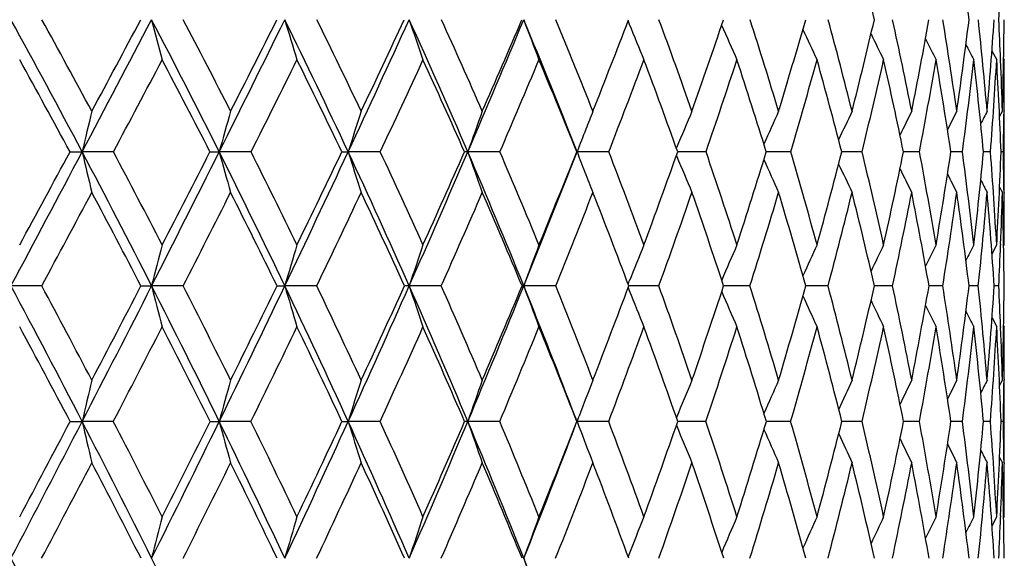
# Model space of a CAD drawing. Units: inches. Extents: x 0 to 11, y 0 to 8.5.
# Drawn here: x 3.3 to 3.5, y 5.7 to 5.8 of the extents above; entities that cross this region are included whole.
import ezdxf

# ---------------------------------------------------------------- set-up
doc = ezdxf.new("R2010")
doc.units = ezdxf.units.IN
doc.header["$LTSCALE"] = 0.605
doc.header["$MEASUREMENT"] = 0
doc.layers.get('0').update_dxf_attribs({"linetype": 'CONTINUOUS'})

msp = doc.modelspace()

# ---------------------------------------------------------------- linework, layer by layer
at = {"color": 7, "linetype": 'Continuous'}
for p, q in [((3.4009251663, 5.7820821356), (3.4012190768, 5.7813597207)), ((3.4900532808, 5.7748048378), (3.4912051446, 5.7726136252)), ((3.4929034942, 5.772933821000001), (3.4930729766, 5.7726136252)), ((3.4921703472, 5.7726533638), (3.4921751091, 5.772537704199999)), ((3.4919208863, 5.7586997565), (3.492605754, 5.7600053867)), ((3.493003552, 5.760144710700001), (3.4930019426, 5.7600005747)), ((3.4930729766, 5.740115254199999), (3.4930729766, 5.7600053867)), ((3.264252752, 5.750070376900001), (3.2672311741, 5.7500718549)), ((3.274890302, 5.750070376900001), (3.2672311741, 5.7500718549)), ((3.298529801, 5.750070376900001), (3.3008025698, 5.7500718549)), ((3.3085978924, 5.750070376900001), (3.3008025698, 5.7500718549)), ((3.3308329993, 5.750070376900001), (3.3323795323, 5.7500718549)), ((3.3402404539, 5.750070376900001), (3.3323795323, 5.7500718549)), ((3.3695314265, 5.750070376900001), (3.3616760955, 5.7500718549)), ((3.3883681973, 5.750070376900001), (3.3884269454, 5.7500718549)), ((3.3962055466, 5.750070376900001), (3.3884269454, 5.7500718549)), ((3.412760559, 5.7509612826), (3.4128538449, 5.751185082899999)), ((3.412761565, 5.749179483), (3.4128543885, 5.7489569738)), ((3.4200212492, 5.750070376900001), (3.413079162, 5.7500718474)), ((3.4407628558, 5.750070376900001), (3.4347784533, 5.750071809500001)), ((3.458242527, 5.750070376900001), (3.4532705336, 5.7500717338)), ((3.4723019643, 5.750070376900001), (3.4683874011, 5.7500716091)), ((3.4828138432, 5.750070376900001), (3.4799921333, 5.750071416799999)), ((3.4896829666, 5.750070376900001), (3.4879797318, 5.750071126)), ((3.4928471265, 5.750070376900001), (3.4922776674, 5.750070683200001)), ((3.491922348, 5.7414233931), (3.492605754, 5.740115254199999)), ((3.4919224416, 5.7414234419), (3.492605754, 5.740115254199999)), ((3.4930012943, 5.740120051799999), (3.4930030177, 5.7399779649)), ((3.4900596228, 5.7250400563), (3.4912051446, 5.7272549227)), ((3.492175528, 5.7274463653), (3.4921664446, 5.727216098)), ((3.4929052376, 5.726932597699999), (3.4930729766, 5.7272549227)), ((3.4009393436, 5.7176486589), (3.4012183024, 5.7183487742)), ((3.2573393939, 5.7172235872), (3.2497916033, 5.7172247047)), ((3.2816358722, 5.7172235872), (3.2842471596, 5.7172247047)), ((3.291966955, 5.7172235872), (3.2842471596, 5.7172247047)), ((3.314962773, 5.7172235872), (3.3168582109, 5.7172247047)), ((3.3246800995, 5.7172235872), (3.3168582109, 5.7172247047)), ((3.3551825721, 5.7172235872), (3.3473294265, 5.7172247047)), ((3.3831981377, 5.7172235872), (3.3753848544, 5.7172247047)), ((3.4009398471, 5.7167989731), (3.4012187199, 5.716099240399999)), ((3.4016266863, 5.717224701699999), (3.4010984709, 5.717224707000001)), ((3.408473083, 5.7172235872), (3.4016266863, 5.717224701699999)), ((3.4307785141, 5.7172235872), (3.4243286985, 5.7172246955)), ((3.4499124296, 5.7172235872), (3.4444458272, 5.7172246573)), ((3.4657015499, 5.7172235872), (3.4612676757, 5.717224585499999)), ((3.4750810036, 5.7172243914), (3.474641901, 5.7172244689)), ((3.4780028862, 5.7172235872), (3.4750810036, 5.7172243914)), ((3.4867050356, 5.7172235872), (3.4844473595, 5.7172242889)), ((3.4911029518, 5.7172238358), (3.490595246, 5.7172240137)), ((3.4917291903, 5.7172235872), (3.4911029516, 5.7172238348)), ((3.4900611989, 5.7093940807), (3.4912051446, 5.7071746648)), ((3.4921648571, 5.7072131874), (3.4921738353, 5.706989512100001)), ((3.4929056697, 5.707497006900001), (3.4930729766, 5.7071746648)), ((3.4919255675, 5.6927869409), (3.492605754, 5.694106335599999)), ((3.4930031111, 5.6943361473), (3.4930005408, 5.6941016461)), ((3.4930729766, 5.6738710663), (3.4930729766, 5.694106335599999)), ((3.264284193, 5.6839952658), (3.2672306771, 5.6839962897)), ((3.2748593265, 5.6839952658), (3.2672306771, 5.6839962897)), ((3.2985596132, 5.6839952658), (3.3008019834, 5.6839962897)), ((3.3085686294, 5.6839952658), (3.3008019834, 5.6839962897)), ((3.3308609127, 5.6839952658), (3.3323788618, 5.6839962897)), ((3.3402131684, 5.6839952658), (3.3323788618, 5.6839962897)), ((3.3695063656, 5.6839952658), (3.361675347, 5.6839962897)), ((3.3880466827, 5.684990630700001), (3.3882280958, 5.6845152325)), ((3.3884261257, 5.6839962897), (3.3889327676, 5.6853287577)), ((3.3884261257, 5.6839962897), (3.3889029802, 5.682741788)), ((3.3961829373, 5.6839952658), (3.3884261257, 5.6839962897)), ((3.4200012963, 5.6839952658), (3.4130999404, 5.6839962741)), ((3.4407457399, 5.6839952658), (3.4347965956, 5.6839962386)), ((3.4582284032, 5.6839952658), (3.4532856987, 5.683996179099999)), ((3.4722909605, 5.6839952658), (3.4683994495, 5.683996088200001)), ((3.482806059, 5.6839952658), (3.4800009641, 5.683995954299999)), ((3.4896784724, 5.6839952658), (3.4879852551, 5.6839957579)), ((3.4928459632, 5.6839952658), (3.4922798504, 5.6839954654)), ((3.4919265962, 5.675192160499999), (3.492605754, 5.6738710663)), ((3.4919266913, 5.6751922093), (3.492605754, 5.6738710663)), ((3.4929999828, 5.6738757561), (3.4930027382, 5.6736441402)), ((3.4900653568, 5.6583976076), (3.4912051446, 5.6606329354)), ((3.4921740751, 5.660895433899999), (3.492162442, 5.660594999500001)), ((3.4929068571, 5.6603091401), (3.4930729766, 5.6606329354))]:
    msp.add_line(p, q, dxfattribs=at)
for centre, radius, start, end in [((2.3710739197, 5.525577366699999), 1.1200331217, 13.2589838116, 14.4252724995), ((2.4311420995, 5.651315150499999), 1.0614292052, 7.097332815900001, 8.3031489597), ((2.3623795703, 5.8381362573), 1.1307247712, 357.177663534, 357.6739968031), ((1.2404797585, 4.6797358747), 2.2920166691, 27.8387234105, 28.7583331767), ((1.2833313912, 4.6943682858), 2.2540655093, 28.2137506208, 28.8634778099), ((-3.9834449165, 9.579828556499999), 8.199959766000001, 332.1572972713, 332.4129511266), ((-4.3617722566, 9.854514501599999), 8.6604108683, 331.7847949992, 331.9532526611), ((1.4905356091, 4.8452457161), 2.0238025622, 26.5572686474, 27.5871257586), ((4.9197767215, 6.204925846799999), 1.6892104043, 194.483146874, 194.8284394522), ((1.5279353014, 4.858360528), 1.991457637, 26.9206590133, 27.6475842007), ((-1.4505342538, 8.1254597409), 5.3120306118, 333.4376551479, 333.8275883505), ((-1.6129528624, 8.2567148834), 5.5141568362, 333.0777022895, 333.3390831949999), ((1.69454291, 4.9851554554), 1.8076520405, 25.0339157095, 26.1723781957), ((4.7580520205, 6.2143337427), 1.5045105251, 196.6814894758, 197.0734399876), ((1.728026954, 4.9972914344), 1.7792994429, 25.38253090300001, 26.1855659209), ((-0.1724764309, 7.3874103499), 3.8684483543, 334.9597658815, 335.4881410081), ((-0.2600861908, 7.4661452583), 3.9799008003, 334.6156076474, 334.9728953703), ((1.862935116, 5.1056201012), 1.6314234848, 23.2674832378, 24.5116564052), ((4.6536053773, 6.2243847329), 1.3790038659, 198.6910422792, 199.1235850147), ((1.8934840684, 5.1170839945), 1.606046599, 23.5977494106, 24.4748983308), ((0.5998296939, 6.9380934577), 3.0065247172, 336.7248082293, 337.3950938254999), ((0.5472442591, 6.9911465917), 3.075183817, 336.4001151011, 336.8558858056), ((2.0023356842, 5.2107913479), 1.4873037516, 21.2593025434, 22.6044722743), ((4.5849795449, 6.234715548200001), 1.2913758812, 200.5001792013, 200.9674110288), ((2.0305867767, 5.2217583697), 1.4642494119, 21.5672133598, 22.5151624384), ((1.0827124307, 6.6730302947), 2.4835257418, 338.4303154313001, 338.9863108033001), ((4.5384554193, 6.2444500449), 1.2279084441, 202.15648531, 202.5978240626), ((2.1433723823, 5.31424224), 1.3489909454, 19.2955999103, 20.309285824), ((1.4610734624, 6.4447575195), 2.0719346116, 340.7015258462, 341.3581444303), ((4.5085998608, 6.254145374), 1.1834082208, 203.5610348357, 204.0104018581), ((2.2344048511, 5.396843404099999), 1.2570071046, 16.7927134206, 17.864915932), ((1.738739313, 6.272856991799999), 1.7747824431, 343.203943933, 343.9596841864), ((2.305226244, 5.4715407251), 1.1861800143, 14.0747712423, 15.1957978721), ((1.9465649831, 6.1384998406), 1.5559681363, 345.9213646828, 346.7722810397), ((2.3566227763, 5.5401730012), 1.1352508016, 11.1654116278, 12.3229575945), ((2.1027653089, 6.030053128500001), 1.3940271266, 348.830174521, 349.7694353458), ((2.3887735423, 5.6045697372), 1.1036719162, 8.0961677633, 9.2754341987), ((2.2187183544, 5.939743282699999), 1.2754547896, 351.8988772097, 352.9165296008), ((2.4013159848, 5.6666508325), 1.0915576981, 4.9061667315, 6.0902942399), ((2.3018370573, 5.862012644299999), 1.191412165, 355.0883918526999, 356.1714296672), ((2.4010309935, 5.72886965), 1.092017571, 2.297852696, 2.812916217), ((2.3570973425, 5.792649893099999), 1.1359775598, 358.3532685536, 359.4860581048), ((4.4885716116, 6.2627223433), 1.1509234269, 204.7939000111, 205.2038159768), ((4.4756821303, 6.2701722886), 1.1278418276, 205.8187110755, 206.1779150319), ((4.4670188765, 6.2759340466), 1.1111835453, 206.6369446947, 206.9336797976), ((4.4621156718, 6.280343397999999), 1.1006071613, 207.2512236361, 207.4721812485), ((1.2224646293, 4.648763406700001), 2.3198654661, 28.3416942937, 28.9762012125), ((-3.6532307577, 9.4317184702), 7.8455971157, 332.0135359608, 332.1998087568001), ((1.478239897, 4.8190958253), 2.0445461478, 27.08715592179999, 27.7990112971), ((-1.2938669256, 8.0606718453), 5.149908887300001, 333.3417169818, 333.6220133002), ((1.686640025, 4.9627147618), 1.8229918819, 25.588388392, 26.3765819914), ((-0.077938809, 7.3501853932), 3.7741644822, 334.9148081515, 335.2921009997999), ((1.8585298521, 5.086094583), 1.6425252467, 23.8435633381, 24.7062134782), ((0.6651858911999999, 6.912840398099999), 2.9437253432, 336.7340574942, 337.2108240037001), ((2.0007934263, 5.1935852872), 1.4950048162, 21.85319022099999, 22.7871407623), ((1.1649885648, 6.615590954500001), 2.3932102059, 338.7980235987, 339.3757950538), ((2.1178573812, 5.2883187691), 1.3750687169, 19.6213491394, 20.6217426344), ((1.5211074084, 6.4001656789), 2.0071117748, 341.1013023329999, 341.7801371817), ((2.2125492627, 5.3727314845), 1.2791520093, 17.1570240392, 18.2168950728), ((1.783647084, 6.236743270800001), 1.7271025409, 343.6331868884, 344.411106289), ((2.2865989198, 5.448882894500001), 1.2049221157, 14.4753981412, 15.5853519921), ((1.9804531116, 6.1082291257), 1.5205720126, 346.3764192231, 347.248873556), ((2.3409345853, 5.518659903400001), 1.1509566318, 11.5989077335, 12.7469654828), ((2.128157614, 6.0038971412), 1.3679006034, 349.3062537963, 350.2657148846001), ((2.3758511545, 5.5839163765), 1.1165727906, 8.5578047477, 9.7294970709), ((2.2372419321, 5.916484455700001), 1.256639579, 352.3900888503001, 353.4258743011001), ((2.3910899342, 5.646577232799999), 1.1017613598, 5.3899834218, 6.5687518398), ((2.3145794232, 5.8407394029), 1.1785962879, 355.5878952158999, 356.6863153822), ((2.3858468908, 5.708727686), 1.1072029094, 2.1399081173, 3.307820827900001), ((2.3848762758, 5.728214285499999), 1.1081855761, 1.6438996302, 2.2922354674), ((2.3715993688, 5.7726231295), 1.1214736079, 359.3624678466001, 359.9995144292), ((4.7551642827, 5.4017807954), 1.5281530021, 166.4427579738, 166.8255702725), ((4.5885245011, 5.3944318889), 1.3359294733, 164.118581515, 164.5610393699), ((4.4840111586, 5.3864128139), 1.2076851001, 161.9801772687, 162.4750697062), ((4.4171093071, 5.3780134007), 1.1190919343, 160.0414024754, 160.5815647713), ((4.3694217104, 5.3713817013), 1.0515496919, 158.3107548911, 158.5674191677), ((4.345896513, 5.3616302294), 1.0110992133, 156.796251339, 157.3389648895), ((4.328434233299999, 5.3540952992), 0.9787631353, 155.4984798986, 156.0143379847), ((4.3177052169, 5.347399773999999), 0.9555786668999999, 154.4190341742, 154.8808655981), ((4.3114093105, 5.3417405836), 0.9392901398000001, 153.5575404007, 153.9516084766), ((4.3075937853, 5.3374784991), 0.9279280013, 152.9128995226, 153.2244396914), ((4.3057137164, 5.3344964026), 0.9210236115, 152.484035943, 152.6960720431), ((2.3528343869, 5.772809974299999), 1.1402395081, 358.8572845191001, 359.3563282387), ((4.376789182, 5.3684948818), 1.059462551, 158.567685724, 158.8899229737), ((-4.3563903842, 9.7766358107), 8.6216485056, 331.9112076900001, 332.1583546936999), ((-4.7712984052, 10.0747930528), 9.1254210107, 331.5481175062001, 331.7109229317), ((1.2039878358, 4.6604078224), 2.3333111188, 26.9315578954, 27.839950531), ((5.0291875726, 6.1624909583), 1.8095800251, 193.1739817273, 193.4979693268), ((1.2504063056, 4.676720040899999), 2.291422352, 27.288042882, 27.93184857369999), ((-1.710262972, 8.2551213681), 5.602325492899999, 333.0631798789, 333.4393693906), ((-1.8857715706, 8.3957730721), 5.820371419700001, 332.7109954739, 332.9634315573), ((1.4607924511, 4.8303299228), 2.0570761918, 25.54014380260001, 26.55849601840001), ((4.8255051118, 6.1711454635), 1.581777742, 195.4384335428, 195.8129266563), ((1.5012189422, 4.8448091158), 2.0214145098, 25.8838788815, 26.6048990998), ((-0.3738595728, 7.4812967776), 4.090641519, 334.4533507211, 334.9622061146), ((-0.4673410127000001, 7.564989085800001), 4.2095196573, 334.1150019821, 334.4596725157), ((1.6691486488, 4.9732512501), 1.8356980208, 23.908734684, 25.03517024239999), ((4.6957870843, 6.1805891985), 1.429764084, 197.5243298859, 197.9432329179), ((1.7052368402, 4.986493475400001), 1.8045183572, 24.2364798502, 25.0334438447), ((0.4349822427, 7.0088089688), 3.1858995638, 336.0833994777, 336.7280201305), ((0.3794940771, 7.064925692899999), 3.258442224, 335.7622048536, 336.2014166935001), ((3.361672216, 5.532257023300001), 0.2178148316, 89.99897948520001, 90.2110734099), ((4.6110484183, 6.1904808422), 1.3247230945, 199.417768031, 199.875022294), ((1.8399927932, 5.0957130442), 1.6564134526, 22.0376199396, 23.2688167088), ((1.8728024378, 5.1080670626), 1.6286085844, 22.3457246269, 23.2163118745), ((0.976563816, 6.6886988775), 2.5880696364, 337.9530446057, 338.7354588165), ((0.9421183568000001, 6.7290897549), 2.6348846702, 337.6527132845, 338.188103088), ((4.5594830688, 6.202165074), 1.2552930824, 201.1093797197, 201.352148982), ((2.0105100305, 5.2138453974), 1.4858294962, 20.2145985288, 21.1550282882), ((1.3408366869, 6.487326459099999), 2.1994852476, 339.7835325948, 340.4156141529), ((4.5169482772, 6.209671802000001), 1.196361763, 202.6497364439, 203.109342226), ((2.1226177112, 5.3070059437), 1.3709712005, 17.8504633695, 18.8550805363), ((1.634713991, 6.3047041699), 1.8835743224, 342.1472965039, 342.874952028), ((2.2118491938, 5.3900763774), 1.280556312, 15.2663371657, 16.3272480927), ((1.8560165915, 6.161633338500001), 1.6494257349, 344.7309900794999, 345.550952609), ((2.2798640319, 5.4652336139), 1.2123150825, 12.4820070401, 13.5888375926), ((2.0237652234, 6.0460507308), 1.4746315671, 347.5148392838, 348.4212393413), ((2.3275345401, 5.534496702899999), 1.1648881768, 9.524746931600001, 10.6646039201), ((2.1498192987, 5.949918475800001), 1.3451020208, 350.4715946192001, 351.4556639387), ((2.3551003471, 5.5998595877), 1.1376735079, 6.4293983741, 7.587104868200001), ((2.241885821, 5.8674993999), 1.2516148169, 353.5664496129, 354.6164766404), ((2.3622361012, 5.663392029400001), 1.1307738811, 3.2376254126, 4.3962634838), ((2.3051199814, 5.794444097), 1.1879867001, 356.7577823877, 357.8593881219), ((2.3551507102, 5.7274498967), 1.1379212722, 0.6379723568, 1.1390449016), ((4.4921531055, 6.2184564547), 1.1577793161, 203.9662143546, 204.4031211925), ((4.4758596415, 6.2262107173), 1.1299638382, 205.0881313533, 205.4794118957), ((4.5490897993, 6.1981062224), 1.2441353806, 201.3523298293, 201.5997121155), ((4.4654170815, 6.2327225689), 1.1102923891, 206.0045292818, 206.3385011254), ((4.4583842953, 6.2374917099), 1.0962633077, 206.7172700293, 206.9814262519), ((4.4544734865, 6.2408304068), 1.0877028142, 207.2293520276, 207.4091702555), ((-3.9410584104, 9.5846573153), 8.1715344085, 331.752501057, 331.9345526175), ((1.181710111, 4.6269616399), 2.3660852301, 27.4379200949, 28.0643017893), ((-1.5149109713, 8.1717052417), 5.3972729772, 332.9502946158, 333.2228228588), ((1.4458667636, 4.8026938312), 2.0808374676, 26.0720352985, 26.7758957599), ((-0.2574584527, 7.4343242548), 3.9724238583, 334.3892370629, 334.7548292876), ((1.6597612384, 4.9499801963), 1.8527349582, 24.4635300465, 25.24371711820001), ((0.5142939255, 6.977845413400001), 3.1080244032, 336.0711245426, 336.5319921089), ((1.834934058, 5.075792341600001), 1.6682722629, 22.6119799265, 23.4663325703), ((1.0354944522, 6.665965525), 2.5321579452, 337.9956345926, 338.5532188185), ((1.9787115341, 5.1848521476), 1.5187511634, 20.5198804821, 21.4448237199), ((1.408590561, 6.4388361699), 2.1260890907, 340.1591628193999, 340.8136646788), ((2.0958235219, 5.280590016600001), 1.3984190347, 18.1938962165, 19.1840289512), ((1.6852024143, 6.2658084584), 1.8297489667, 342.5535512302, 343.303413377), ((2.1893134598, 5.3656945014), 1.3034303414, 15.6461384655, 16.6938656404), ((1.8940466354, 6.1293229359), 1.609516773, 345.1648300570999, 346.0062246458), ((2.2610693498, 5.4424449093), 1.231251323, 12.8953061645, 13.9905853681), ((2.0522778314, 6.0183740353), 1.4451498885, 347.9721570135, 348.8985583189), ((2.3121371618, 5.5129231014), 1.1803203867, 9.9674693688, 11.0977517271), ((2.170697868, 5.925515831799999), 1.3237945723, 350.9471853279, 351.9491228622), ((2.3428991582, 5.5791567762), 1.1498673104, 6.8962550748, 8.0466915479), ((2.2563766602, 5.845361956900001), 1.2369831661, 354.0540968562001, 355.119180721), ((2.353159, 5.643225591799999), 1.1398407335, 3.7222363497, 4.876186306000001), ((2.3203126631, 5.7735837049), 1.1727707483, 357.7453759074, 358.3646749744), ((2.3421519707, 5.7073519058), 1.1509202164, 0.4914438059000001, 1.6312644333), ((2.340235941, 5.727277646), 1.1528370358, 359.9988706543, 0.6312160698), ((4.6948343604, 5.3603237411), 1.4550376452, 165.3934576832, 165.8012395745), ((4.5589600962, 5.3526332018), 1.2945053331, 163.1783372675, 163.6415666962), ((4.4723391979, 5.344416961399999), 1.1851719703, 161.154150051, 161.6657440928), ((4.4163911056, 5.3359719764), 1.1086242185, 159.3324730391, 159.8855107086), ((4.3793417878, 5.327983803), 1.0531430953, 157.7206095896, 158.2432657304), ((4.356248337, 5.3200526177), 1.0140117922, 156.3232916283, 156.853586078), ((4.341402071, 5.31298766), 0.9854862934999999, 155.1421538584, 155.6258598031), ((4.3323528769, 5.3068287104), 0.9652049088, 154.1776451634, 154.6014498383), ((4.3270071079, 5.301825196), 0.9510964418000001, 153.4291248991, 153.7789253438), ((4.323708273399999, 5.298299960500001), 0.9414864419, 152.8955147942, 153.1559578767), ((2.3030380589, 5.774244404), 1.1900579731, 357.2536602512001, 357.7352151553), ((0.8455138809, 4.4342113287), 2.7251925968, 27.2970801986, 28.0860648736), ((0.9127859634000001, 4.4598171018), 2.6604514387, 27.6416274711, 28.2050859551), ((-1.9502318202, 8.3768633164), 5.8714093482, 332.7005738415, 333.064877743), ((-2.1491182946, 8.5320364937), 6.1168833992, 332.3576887434, 332.6018517657), ((1.1768360235, 4.6465472448), 2.3637960824, 26.0331498581, 26.9330029158), ((4.9061137895, 6.127552687100001), 1.6729675485, 194.1977633058, 194.5530826841), ((1.2330339796, 4.667779632099999), 2.3109603225, 26.3665800789, 27.0080676705), ((-0.5614861114999999, 7.5707772568), 4.298512736499999, 333.9638533325, 334.455760491), ((-0.6649909339, 7.6613083616), 4.429390152, 333.6326425356, 333.9659159558001), ((1.4390828424, 4.8198961684), 2.0811628568, 24.5319515018, 25.5416373323), ((4.744866200000001, 6.1363539321), 1.4882459898, 196.3572920092, 196.7609491346), ((1.4875461575, 4.8381917453), 2.0366045516, 24.8513495095, 25.5701821721), ((0.2802774739, 7.0772153989), 3.3550532586, 335.4643147757, 336.086567275), ((0.2202223536, 7.1370447198), 3.4332815211, 335.1477552626999, 335.5721918045999), ((3.3472834813, 5.1604701188), 0.5567545879, 89.99527176439999, 90.11489713569998), ((1.6506925468, 4.9650135537), 1.8559090272, 22.79293608739999, 23.9103070278), ((4.640592781100001, 6.1457568025), 1.3624132498, 198.3329857437, 198.7788144964), ((1.6935024834, 4.9812260238), 1.8173808435, 23.0950080521, 23.8896900393), ((0.8451761934, 6.7417055648), 2.7297466733, 337.2025069647, 337.9569871138), ((0.8087875245999999, 6.7843137906), 2.7792001247, 336.9039425690001, 337.4210652805), ((3.375380006, 5.640539424), 0.0766852809, 89.9963774958, 90.3093479807), ((1.8231789264, 5.088852551700001), 1.6745730219, 20.8543848942, 22.0393453802), ((4.5719655753, 6.155421454), 1.2742926716, 200.1131059137, 200.5950792241), ((1.8615627617, 5.1034628982), 1.6407548265, 21.0991367518, 21.9669777765), ((1.2268017942, 6.529726977799999), 2.3211483266, 338.8996122968999, 339.5100108662), ((4.5253128821, 6.164493989099999), 1.2102254072, 201.746774696, 202.2023932856), ((1.9985439299, 5.2094589378), 1.4985743745, 18.8690088432, 19.8057168583), ((1.5360245709, 6.3368853466), 1.987378796, 341.1294827628, 341.8323491048), ((4.4952694727, 6.1735427974), 1.1650916555, 203.133692996, 203.5959652467), ((2.1088659488, 5.302603287799999), 1.3854107055, 16.4148379546, 17.4141286275), ((1.7701267769, 6.1854588113), 1.7385595868, 343.5833367887, 344.3759755835), ((2.195373355, 5.385614057100001), 1.2976259746, 13.7529497591, 14.8062330325), ((1.9489184509, 6.062980456799999), 1.5513699081, 346.244852513, 347.1222260941), ((2.2598170395, 5.4608411756), 1.2328379429, 10.9066792269, 12.0028978488), ((2.0847241212, 5.961175775399999), 1.4111642049, 349.090708216, 350.0450965043), ((2.3031376962, 5.5304608889), 1.1896169636, 7.906762929899999, 9.032458735499999), ((2.1855314761, 5.874155371900001), 1.3083616323, 352.0901908471, 353.1110562327), ((2.3224446346, 5.596310855800001), 1.1705221783, 4.7925684134, 5.929122367000002), ((2.2566647318, 5.7974583228), 1.2365363342, 355.2055196840001, 356.279653436), ((2.3324779037, 5.6617306027), 1.1605787422, 2.2459732204, 2.740638329200001), ((2.3017236154, 5.727516130700001), 1.1913506966, 358.393007822, 359.5049932461001), ((4.475061143600001, 6.1815412291), 1.13202738, 204.3523145913, 204.7740944526), ((4.4619979382, 6.188485836799999), 1.1084264314, 205.3666244288, 205.7362596488), ((4.453170642, 6.193833251699999), 1.0913240269, 206.1777844363, 206.4831170775), ((4.4481485368, 6.1979352315), 1.0804211595, 206.7881674331, 207.0154534042), ((0.8141651905, 4.3931844881), 2.7693456972, 27.7818738397, 28.325287463), ((-1.7018904698, 8.26733661), 5.6072890986, 332.566985299, 332.8335216974), ((1.1567352129, 4.6140668273), 2.3941926876, 26.5439940827, 27.1657618771), ((-0.4136859845, 7.509373185499999), 4.1457428719, 333.8768632413999, 334.2331173691999), ((1.4269411532, 4.7934912293), 2.1018819876, 25.0664985658, 25.7660647644), ((0.3805240479, 7.037368924400001), 3.2544400363, 335.4268576403999, 335.8747849631), ((1.6444600284, 4.9430681266), 1.869525068, 23.3482232071, 24.1242595291), ((0.9191678657, 6.713139702699999), 2.6576864066, 337.2175492116999, 337.7584840729), ((1.8213841345, 5.0701963355), 1.6829323941, 21.3903457403, 22.2403741156), ((1.3065316913, 6.475824889400001), 2.2346445987, 339.2468449716, 339.881079633), ((1.9654049909, 5.1799240888), 1.5329410907, 19.1975454376, 20.1175334403), ((1.5952858306, 6.294225464199999), 1.9240497462, 341.5087841829, 342.2350936162), ((2.0815063321, 5.2759476893), 1.4134702345, 16.7792419549, 17.7632100633), ((1.8147682634, 6.1504733672), 1.6915686724, 343.9922976939, 344.8074513924), ((2.1729154209, 5.3611817636), 1.3204382338, 14.1507815776, 15.1904805674), ((1.9825106126, 6.033382215700001), 1.5165138437, 346.6800700833, 347.5783960472), ((2.2416576325, 5.438102409), 1.2511431289, 11.3343819222, 12.4191137241), ((2.1095451058, 5.935391775299999), 1.3857404048, 349.5477081005001, 350.5207935687999), ((2.2888836219, 5.5089642535), 1.2039088867, 8.3596088938, 9.4762666021), ((2.203079562, 5.851033021699999), 1.2905818528, 352.5634454392001, 353.600063626), ((2.3150555395, 5.5759462949), 1.1778958697, 5.2631690179, 6.396552885499999), ((2.2679410149, 5.7761029275), 1.2252045692, 355.6885861617, 356.7749183397), ((2.3200362104, 5.6412593895), 1.1730223766, 2.0878777678, 3.2213004035), ((2.3209890842, 5.6612757604), 1.1720765621, 1.6050994636, 2.2352374276), ((2.3122078864, 5.707181328200001), 1.1808650902, 359.3767372976999, 359.999676694), ((4.8254087136, 5.325485585), 1.5988898395, 166.6706668988, 167.042704018), ((4.6484110282, 5.318167008500001), 1.3963814667, 164.3819077188, 164.8121953368), ((4.5367218667, 5.3101810295), 1.2610233631, 162.274600689, 162.7562130231), ((4.4646399351, 5.3018162819), 1.1673013497, 160.3626387079, 160.8886700766), ((4.4165112405, 5.2938694605), 1.0996171684, 158.6552760428, 159.1455015161), ((4.3867221347, 5.285483412900001), 1.0526811829, 157.1591040904, 157.699824569), ((4.3668016947, 5.2780933292), 1.0178876459, 155.8766596155, 156.378180265), ((4.3543142251, 5.2714760978), 0.9929506558, 154.8094116701, 155.2585069666), ((4.3466869172, 5.2658962251), 0.9753294426000001, 153.9572583621, 154.3404927244), ((4.3418349496, 5.261739667900001), 0.9629181549, 153.3193637389, 153.6223287963), ((4.3392965716, 5.2588274286), 0.9553458695999999, 152.8948823437, 153.1010105863), ((2.298913856, 5.707310898999999), 1.1941597444, 358.8812449289999, 359.3662071755), ((-2.1488791794, 8.479229308099999), 6.094880934400001, 332.3465952912, 332.7019190773), ((-2.3496485562, 8.637341256900001), 6.343381862699999, 332.0135953035, 332.2522934357), ((0.8301364945, 4.4262310389), 2.7425173619, 26.5122700764, 27.2979048862), ((5.0088025868, 6.0847135072), 1.7870777838, 192.9576287384, 193.2909623098), ((0.8972815332999999, 4.4517135593), 2.6779459231, 26.8358099751, 27.3973869581), ((-0.7192992384, 7.647703753099999), 4.4740765344, 333.4868527778, 333.9657794307), ((-0.8244033894, 7.7406370573), 4.6074504208, 333.1636567546, 333.4887790669), ((1.1670227515, 4.6417169705), 2.3747336671, 25.1368864265, 26.0339518058), ((4.8069146839, 6.0928645364), 1.5606244615, 195.1881838117, 195.5737242188), ((1.2229886324, 4.6628088476), 2.3221683024, 25.4482050641, 26.0882858364), ((0.1484619797, 7.137215095299999), 3.4998816564, 334.8619320653, 335.4668653004999), ((0.08696501529999999, 7.1990926706), 3.5802766289, 334.5512136032, 334.9645540842999), ((1.4325017449, 4.816860821000001), 2.0884101561, 23.5254147953, 24.5327435636), ((4.678274961700001, 6.1017588819), 1.4092416029, 197.2442046623, 197.6757513428), ((1.4806534656, 4.8350028895), 2.0441991936, 23.82153951980001, 24.53933344), ((0.7320758470000001, 6.7890702803), 2.8523642921, 336.4730379658, 337.2057007374), ((0.6943513334999999, 6.833452786000001), 2.9037408173, 336.1778091491999, 336.6807512913001), ((3.3617210927, 5.3522044173), 0.3317918755, 90.00789964330001, 90.14255699809998), ((1.6455661372, 4.9628305339), 1.8614808265, 21.6786291237, 22.7937538673), ((4.5941857935, 6.1110750791), 1.3044072574, 199.1117788063, 199.5831477949), ((1.6879947839, 4.9788788841), 1.8233678486, 21.9562344421, 22.750001621), ((1.1270931745, 6.5685422099), 2.4281461548, 338.0430106531, 338.6361666568), ((1.8560243789, 5.1013283967), 1.6466903369, 19.8557797128, 20.7224403288), ((1.4485431117, 6.3671228778), 2.0799391399, 340.1433174622, 340.826104459), ((1.9918021031, 5.2071610551), 1.5056971144, 17.5279326962, 18.4626668111), ((1.6932318972, 6.2084404212), 1.818815899, 342.4709640261999, 343.2411437614), ((2.0999235023, 5.2999815873), 1.3947296434, 14.9859127662, 15.9817991552), ((1.8814615561, 6.079803239199999), 1.6208934974, 345.012727561, 345.8659571403), ((2.1833648813, 5.3826964352), 1.3099839636, 12.249424973, 13.2971849568), ((2.0258468602, 5.9728121307), 1.4711810092, 347.7489066972001, 348.678369478), ((2.2439786735, 5.457821475199999), 1.248961832, 9.345301237200001, 10.4332226496), ((2.1345470204, 5.8815018785), 1.3598733161, 350.6526820891001, 351.6488817946), ((2.2827846918, 5.5276786398), 1.2101595635, 6.307538955499999, 7.421647485), ((2.2129836923, 5.8013562017), 1.2803915631, 353.6900782746001, 354.7408761057001), ((2.3001319294, 5.5945302082), 1.1929061047, 3.1765687446, 4.3010826133), ((2.2648053312, 5.728754997799999), 1.2282903231, 356.820694338, 357.9116405848), ((2.3005369937, 5.6607603967), 1.1925353403, 0.6301454732, 1.1163980949), ((1.1486531322, 6.5357020364), 2.3962441186, 338.3196424467, 339.1560174144), ((4.5371516364, 6.1199141787), 1.2286556375, 200.843316535, 201.2866087359), ((4.500918417799999, 6.1292276735), 1.1760643661, 202.2949950364, 202.779567205), ((4.4760317691, 6.1374076283), 1.1370021077, 203.6098524499, 204.0593746245), ((4.4598205178, 6.144714734), 1.1089448323, 204.7219266089, 205.1245308348), ((4.4494269003, 6.1508544111), 1.089052138, 205.6314693379, 205.9750849887), ((4.4424556469, 6.155357473600001), 1.0748814568, 206.3401188702, 206.6118320388), ((4.4385774375, 6.1585117927), 1.0662141636, 206.8506868374, 207.0355665909), ((-1.9062470913, 8.3735795325), 5.837613387699999, 332.1940791718, 332.4535321551), ((0.8061363718000001, 4.3889521152), 2.7784217587, 27.0030512166, 27.5461942336), ((-0.5740168197, 7.5881600826), 4.3243862286, 333.3790186624, 333.7254463038), ((1.1529679827, 4.6121717818), 2.398409656, 25.6522120132, 26.2742364401), ((0.2476190086, 7.098301734600001), 3.4006476253, 334.8015759125999, 335.2367076659), ((1.4254641114, 4.792781338999999), 2.1035206214, 24.0626514573, 24.7629077884), ((0.8057286065000001, 6.7609415653), 2.7807863213, 336.4630450490001, 336.9881200461), ((1.6437264517, 4.9427319455), 1.8703317457, 22.2344629514, 23.0113916537), ((1.2081798556, 6.5132469903), 2.3398757866, 338.3625918001, 338.9779809886), ((1.8201323723, 5.0696917517), 1.6842819129, 20.1706339656, 21.0213782901), ((1.5093750793, 6.323104560499999), 2.014685071, 340.4961432658, 341.2009129968), ((1.9625747639, 5.1789353857), 1.5359390332, 17.8782298524, 18.798235431), ((1.7395763626, 6.172186364600001), 1.7698334323, 342.8551856150999, 343.6466338948001), ((2.0761859845, 5.2743567923), 1.4190233998, 15.3695924468, 16.3522403252), ((1.9168401212, 6.0490620886), 1.5840309459, 345.4255876064, 346.2988060367), ((2.1643069537, 5.359046303), 1.3293077294, 12.6633957128, 13.6997331553), ((2.0525070001, 5.946034925499999), 1.4437636572, 348.1866238481, 349.1341588624), ((2.2290521049, 5.435636725), 1.2639877292, 9.7853531455, 10.8639966581), ((2.1539672253, 5.8575517547), 1.3401255528, 351.1104126167, 352.1221104321), ((2.2716424516, 5.5065213904), 1.2213225297, 6.768356472100002, 7.8756353839), ((2.2261523602, 5.779347856799999), 1.2671196094, 354.1619838636, 355.2250948088), ((2.2949461469, 5.574173357899999), 1.1980835191, 3.6507644721, 4.773349266499999), ((2.2766301187, 5.7078296705), 1.2164497246, 357.7888101247001, 358.4003140761), ((2.291811558, 5.6403872065), 1.20126095, 0.4804904233, 1.5972652468), ((2.2905980012, 5.6606473989), 1.2024749755, 359.9993108398, 0.6192833805), ((4.7568236292, 5.2829794107), 1.5177365066, 165.5919006287, 165.9879865772), ((4.6128309245, 5.2752677013), 1.349190576, 163.4036699731, 163.8538559138), ((4.5204700225, 5.2670288437), 1.2342118939, 161.4029036675, 161.9003670919), ((4.4603262624, 5.2585606119), 1.1535526404, 159.6012655672, 160.1393202959), ((4.420656088, 5.2503398494), 1.0955654347, 158.006370778, 158.553361256), ((4.3945096669, 5.2426658381), 1.0533897773, 156.6227817865, 157.1378669003), ((4.3777752592, 5.2356275261), 1.0230186492, 155.4528150739, 155.9227666712), ((4.3672874301, 5.2295029173), 1.0013291548, 154.4970390604, 154.9088582326), ((4.360862716600001, 5.2245431957), 0.9861605065000001, 153.7550462336, 154.0949723731), ((4.3567295874, 5.221098116999999), 0.9757178236, 153.2259461869, 153.4790209515), ((2.2648599836, 5.7082712535), 1.2282281342, 357.302206402, 357.7753851088), ((0.3893787106, 4.1516965274), 3.2292817513, 26.9788372981, 27.6531065118), ((0.8350139138, 4.4286510116), 2.7370726078, 25.725313015, 26.512515899), ((1.6536932646, 4.9660596717), 1.8527356833, 20.5761491401, 21.6786730385), ((4.5546472439, 6.0764673036), 1.2538499041, 199.8621257469, 200.3576085443)]:
    msp.add_arc(centre, radius, start, end, dxfattribs=at)

doc.saveas('drawing.dxf')
